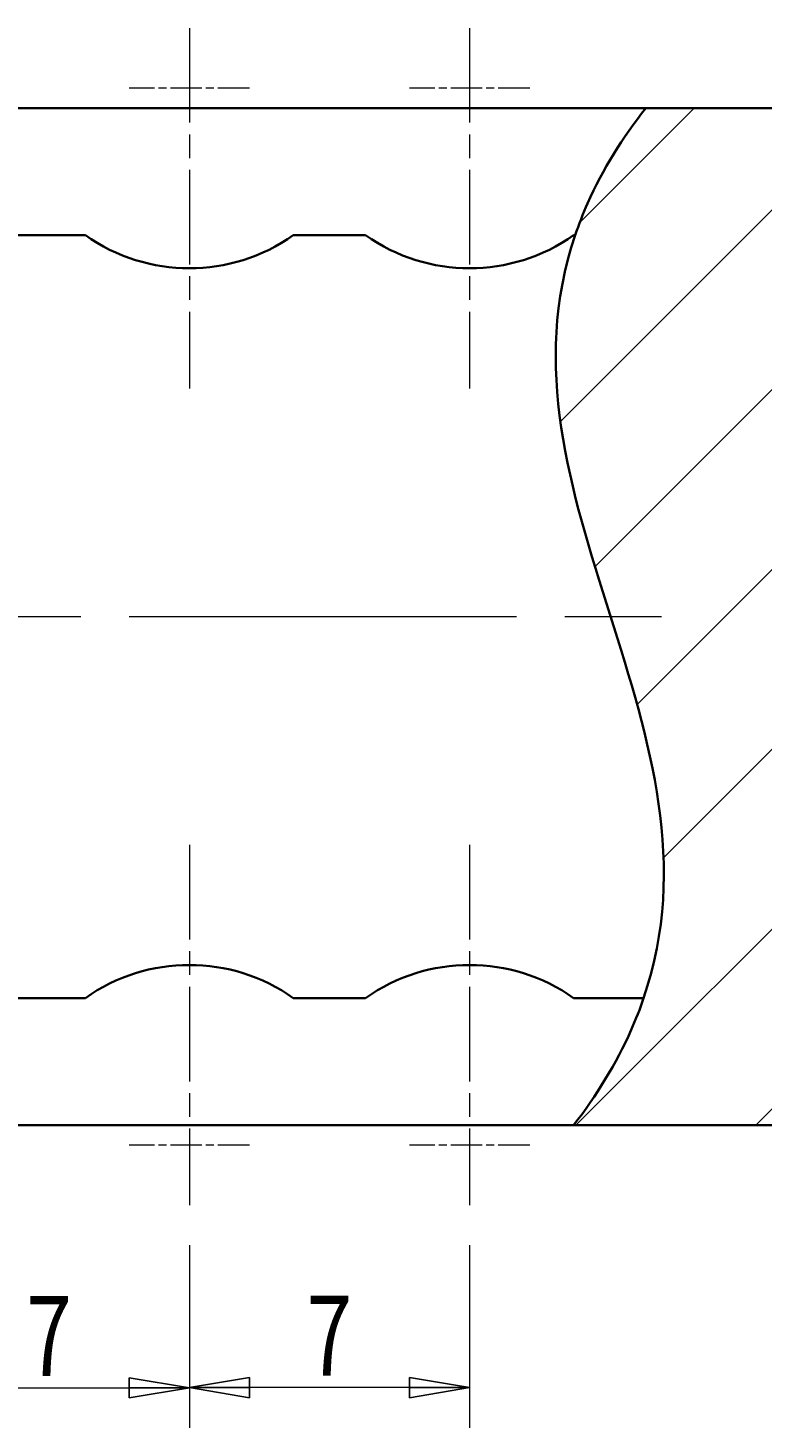
# Model space of a CAD drawing. Units: millimetres. Extents: x -106 to 180, y -47 to 153.
# Drawn here: x -5 to 14, y 79 to 114 of the extents above; entities that cross this region are included whole.
import ezdxf

# ---------------------------------------------------------------- set-up
doc = ezdxf.new("R2010")
doc.units = ezdxf.units.MM
doc.header["$MEASUREMENT"] = 0
for name, pattern in [('AI-Linetype-20', [1.181067, 0.787378, -0.098339, 0.197011, -0.098339]), ('AI-Linetype-21', [3.543272, 2.362181, -0.295023, 0.591045, -0.295023]), ('AI-Linetype-22', [1.181067, 0.787378, -0.098339, 0.197011, -0.098339]), ('AI-Linetype-23', [3.543272, 2.362181, -0.295023, 0.591045, -0.295023]), ('AI-Linetype-24', [1.181067, 0.787378, -0.098339, 0.197011, -0.098339]), ('AI-Linetype-25', [3.543272, 2.362181, -0.295023, 0.591045, -0.295023]), ('AI-Linetype-26', [1.181067, 0.787378, -0.098339, 0.197011, -0.098339]), ('AI-Linetype-27', [3.543272, 2.362181, -0.295023, 0.591045, -0.295023]), ('AI-Linetype-47', [14.5, 9.666667, -1.20731, 2.418713, -1.20731])]:
    doc.linetypes.add(name, pattern=pattern)
for name, color, linetype, lineweight in [('中心標記 (ISO)', 7, 'Continuous', 0), ('中心線 (ISO)', 7, 'Continuous', 0), ('可見 (ISO)', 7, 'Continuous', 0), ('填充線 (ISO)', 7, 'Continuous', 0), ('標註 (ISO)', 7, 'Continuous', 0)]:
    doc.layers.add(name, color=color, linetype=linetype, lineweight=lineweight)

# ---------------------------------------------------------------- blocks, each defined once
blk = doc.blocks.new('Block_50')
at = {"layer": '填充線 (ISO)'}
for points, knots in [([(15.785, 87.602), (15.785, 87.602), (14.285, 86.102), (14.285, 86.102), (14.285, 86.102), (8.882, 86.102), (8.882, 86.102), (9.451, 86.839), (9.944, 87.631), (10.321, 88.484), (10.437, 88.745), (10.54, 89.01), (10.631, 89.277), (12.889, 95.901), (6.708, 101.802), (8.921, 108.327), (9.012, 108.596), (9.116, 108.861), (9.232, 109.123), (9.611, 109.978), (10.111, 110.768), (10.688, 111.502), (10.688, 111.502), (17.785, 111.502), (17.785, 111.502), (17.785, 111.502), (18.785, 110.502), (18.785, 110.502), (18.785, 110.502), (18.785, 96.602), (18.785, 96.602), (18.785, 96.602), (15.785, 96.602), (15.785, 96.602), (15.785, 96.602), (15.785, 87.602), (15.785, 87.602)], [0, 0, 0, 0, 1, 1, 1, 2, 2, 2, 3, 3, 3, 4, 4, 4, 5, 5, 5, 6, 6, 6, 7, 7, 7, 8, 8, 8, 9, 9, 9, 10, 10, 10, 11, 11, 11, 12, 12, 12, 12]), ([(33.785, 86.102), (33.785, 86.102), (32.285, 87.602), (32.285, 87.602), (32.285, 87.602), (32.285, 96.602), (32.285, 96.602), (32.285, 96.602), (29.285, 96.602), (29.285, 96.602), (29.285, 96.602), (29.285, 110.502), (29.285, 110.502), (29.285, 110.502), (30.285, 111.502), (30.285, 111.502), (30.285, 111.502), (43.285, 111.502), (43.285, 111.502), (43.285, 111.502), (43.285, 86.102), (43.285, 86.102), (43.285, 86.102), (33.785, 86.102), (33.785, 86.102)], [0, 0, 0, 0, 1, 1, 1, 2, 2, 2, 3, 3, 3, 4, 4, 4, 5, 5, 5, 6, 6, 6, 7, 7, 7, 8, 8, 8, 8])]:
    blk.add_open_spline(points, degree=3, knots=knots, dxfattribs=at)
at = {"layer": '填充線 (ISO)', "color": 18, "lineweight": 0, "true_color": 0x000000}
for points in [[(8.551, 103.673), (8.551, 103.673), (16.381, 111.502), (16.381, 111.502)], [(9.036, 108.648), (9.036, 108.648), (11.89, 111.502), (11.89, 111.502)], [(29.285, 101.956), (29.285, 101.956), (38.831, 111.502), (38.831, 111.502)], [(29.285, 106.446), (29.285, 106.446), (34.341, 111.502), (34.341, 111.502)], [(29.285, 97.466), (29.285, 97.466), (43.285, 111.466), (43.285, 111.466)], [(9.415, 100.047), (9.415, 100.047), (18.785, 109.416), (18.785, 109.416)], [(32.285, 95.976), (32.285, 95.976), (43.285, 106.976), (43.285, 106.976)], [(10.468, 96.609), (10.468, 96.609), (18.785, 104.926), (18.785, 104.926)], [(32.285, 91.486), (32.285, 91.486), (43.285, 102.486), (43.285, 102.486)], [(11.129, 92.78), (11.129, 92.78), (18.785, 100.436), (18.785, 100.436)], [(32.588, 87.299), (32.588, 87.299), (43.285, 97.995), (43.285, 97.995)], [(35.882, 86.102), (35.882, 86.102), (43.285, 93.505), (43.285, 93.505)], [(8.941, 86.102), (8.941, 86.102), (15.785, 92.946), (15.785, 92.946)], [(40.372, 86.102), (40.372, 86.102), (43.285, 89.015), (43.285, 89.015)], [(13.431, 86.102), (13.431, 86.102), (15.785, 88.456), (15.785, 88.456)]]:
    blk.add_open_spline(points, degree=3, dxfattribs=at)
blk = doc.blocks.new('Block_51')
at = {"layer": '標註 (ISO)', "true_color": 0xff0000, "transparency": 33554687}
h = blk.add_hatch(color=1, dxfattribs=at)
h.dxf.hatch_style = 2
h.paths.add_polyline_path([(-6.215, 79.79), (-7.715, 79.54), (-6.215, 79.79), (-6.215, 79.29)])
h = blk.add_hatch(color=1, dxfattribs=at)
h.dxf.hatch_style = 2
h.paths.add_polyline_path([(-2.215, 79.29), (-0.715, 79.54), (-2.215, 79.29), (-2.215, 79.79)])
at = {"layer": '標註 (ISO)', "color": 1, "lineweight": 9, "true_color": 0xff0000}
for p, q in [((-0.715, 83.102), (-0.715, 78.54)), ((-7.715, 81.934), (-7.715, 78.54)), ((-6.215, 79.54), (-2.215, 79.54))]:
    blk.add_line(p, q, dxfattribs=at)
at = {"layer": '標註 (ISO)', "color": 1, "lineweight": 25, "true_color": 0xff0000}
for p, q in [((-6.215, 79.79), (-7.715, 79.54)), ((-6.215, 79.29), (-6.215, 79.79)), ((-0.715, 79.54), (-2.215, 79.79)), ((-2.215, 79.79), (-2.215, 79.29)), ((-6.215, 79.54), (-7.715, 79.54)), ((-7.715, 79.54), (-6.215, 79.29)), ((-2.215, 79.54), (-0.715, 79.54)), ((-2.215, 79.29), (-0.715, 79.54))]:
    blk.add_line(p, q, dxfattribs=at)
for points in [[(-6.215, 79.79), (-7.715, 79.54), (-6.215, 79.29), (-6.215, 79.79)], [(-2.215, 79.29), (-0.715, 79.54), (-2.215, 79.79), (-2.215, 79.29)]]:
    blk.add_lwpolyline(points, dxfattribs=at)
at = {"layer": '標註 (ISO)'}
for points in [[(-6.215, 79.79), (-7.715, 79.54), (-6.215, 79.79), (-6.215, 79.29)], [(-2.215, 79.29), (-0.715, 79.54), (-2.215, 79.29), (-2.215, 79.79)]]:
    blk.add_lwpolyline(points, close=True, dxfattribs=at)
at = {"layer": '標註 (ISO)', "insert": (-4.785, 79.84), "char_height": 0.2, "attachment_point": 7}
blk.add_mtext('\\C5;\\c16711680;\\FMicrosoft JhengHei|b0|i0|c136;\\H2.000000;\\W0.750000;7', dxfattribs=at)
blk = doc.blocks.new('Block_52')
at = {"layer": '標註 (ISO)', "true_color": 0xff0000, "transparency": 33554687}
h = blk.add_hatch(color=1, dxfattribs=at)
h.dxf.hatch_style = 2
h.paths.add_polyline_path([(0.785, 79.797), (-0.715, 79.547), (0.785, 79.797), (0.785, 79.297)])
h = blk.add_hatch(color=1, dxfattribs=at)
h.dxf.hatch_style = 2
h.paths.add_polyline_path([(4.785, 79.297), (6.285, 79.547), (4.785, 79.297), (4.785, 79.797)])
at = {"layer": '標註 (ISO)', "color": 1, "lineweight": 9, "true_color": 0xff0000}
for p, q in [((-0.715, 83.102), (-0.715, 78.547)), ((6.285, 83.102), (6.285, 78.547)), ((4.785, 79.547), (0.785, 79.547))]:
    blk.add_line(p, q, dxfattribs=at)
at = {"layer": '標註 (ISO)', "color": 1, "lineweight": 25, "true_color": 0xff0000}
for p, q in [((0.785, 79.797), (-0.715, 79.547)), ((0.785, 79.297), (0.785, 79.797)), ((6.285, 79.547), (4.785, 79.797)), ((4.785, 79.797), (4.785, 79.297)), ((0.785, 79.547), (-0.715, 79.547)), ((-0.715, 79.547), (0.785, 79.297)), ((4.785, 79.547), (6.285, 79.547)), ((4.785, 79.297), (6.285, 79.547))]:
    blk.add_line(p, q, dxfattribs=at)
for points in [[(0.785, 79.797), (-0.715, 79.547), (0.785, 79.297), (0.785, 79.797)], [(4.785, 79.297), (6.285, 79.547), (4.785, 79.797), (4.785, 79.297)]]:
    blk.add_lwpolyline(points, dxfattribs=at)
at = {"layer": '標註 (ISO)'}
for points in [[(0.785, 79.797), (-0.715, 79.547), (0.785, 79.797), (0.785, 79.297)], [(4.785, 79.297), (6.285, 79.547), (4.785, 79.297), (4.785, 79.797)]]:
    blk.add_lwpolyline(points, close=True, dxfattribs=at)
at = {"layer": '標註 (ISO)', "insert": (2.215, 79.847), "char_height": 0.2, "attachment_point": 7}
blk.add_mtext('\\C5;\\c16711680;\\FMicrosoft JhengHei|b0|i0|c136;\\H2.000000;\\W0.750000;7', dxfattribs=at)

msp = doc.modelspace()

# ---------------------------------------------------------------- linework, layer by layer
at = {"layer": '中心標記 (ISO)', "color": 18, "linetype": 'AI-Linetype-27', "lineweight": 9, "true_color": 0x000000}
msp.add_line((-0.715, 113.502), (-0.715, 104.502), dxfattribs=at)
at = {"layer": '中心標記 (ISO)', "color": 18, "linetype": 'AI-Linetype-25', "lineweight": 9, "true_color": 0x000000}
msp.add_line((6.285, 113.502), (6.285, 104.502), dxfattribs=at)
at = {"layer": '中心標記 (ISO)', "color": 18, "linetype": 'AI-Linetype-26', "lineweight": 9, "true_color": 0x000000}
msp.add_line((0.785, 112.002), (-2.215, 112.002), dxfattribs=at)
at = {"layer": '中心標記 (ISO)', "color": 18, "linetype": 'AI-Linetype-24', "lineweight": 9, "true_color": 0x000000}
msp.add_line((7.785, 112.002), (4.785, 112.002), dxfattribs=at)
at = {"layer": '中心標記 (ISO)', "color": 18, "linetype": 'AI-Linetype-21', "lineweight": 9, "true_color": 0x000000}
msp.add_line((-0.715, 93.102), (-0.715, 84.102), dxfattribs=at)
at = {"layer": '中心標記 (ISO)', "color": 18, "linetype": 'AI-Linetype-23', "lineweight": 9, "true_color": 0x000000}
msp.add_line((6.285, 93.102), (6.285, 84.102), dxfattribs=at)
at = {"layer": '中心標記 (ISO)', "color": 18, "linetype": 'AI-Linetype-20', "lineweight": 9, "true_color": 0x000000}
msp.add_line((0.785, 85.602), (-2.215, 85.602), dxfattribs=at)
at = {"layer": '中心標記 (ISO)', "color": 18, "linetype": 'AI-Linetype-22', "lineweight": 9, "true_color": 0x000000}
msp.add_line((7.785, 85.602), (4.785, 85.602), dxfattribs=at)
at = {"layer": '中心線 (ISO)', "color": 18, "linetype": 'AI-Linetype-47', "lineweight": 9, "true_color": 0x000000}
msp.add_line((-60.215, 98.802), (11.285, 98.802), dxfattribs=at)
at = {"layer": '可見 (ISO)', "color": 18, "lineweight": 35, "true_color": 0x000000}
for p, q in [((-58.715, 111.502), (10.688, 111.502)), ((10.688, 111.502), (17.785, 111.502)), ((-3.312, 108.327), (-5.118, 108.327)), ((3.688, 108.327), (1.882, 108.327)), ((8.921, 108.327), (8.882, 108.327)), ((-5.118, 89.277), (-3.312, 89.277)), ((1.882, 89.277), (3.688, 89.277)), ((8.882, 89.277), (10.631, 89.277)), ((8.882, 86.102), (-58.715, 86.102)), ((14.285, 86.102), (8.882, 86.102))]:
    msp.add_line(p, q, dxfattribs=at)
for points in [[(8.921, 108.327), (9.012, 108.596), (9.116, 108.861), (9.232, 109.123), (9.611, 109.978), (10.111, 110.768), (10.688, 111.502)], [(8.882, 86.102), (9.451, 86.839), (9.944, 87.631), (10.321, 88.484), (10.437, 88.745), (10.54, 89.01), (10.631, 89.277)]]:
    msp.add_open_spline(points, degree=3, knots=[0, 0, 0, 0, 1, 1, 1, 2, 2, 2, 2], dxfattribs=at)
for points in [[(-3.312, 108.327), (-1.755, 107.227), (0.325, 107.227), (1.882, 108.327)], [(3.688, 108.327), (5.245, 107.227), (7.325, 107.227), (8.882, 108.327)], [(10.631, 89.277), (12.889, 95.901), (6.708, 101.802), (8.921, 108.327)], [(1.882, 89.277), (0.325, 90.377), (-1.755, 90.377), (-3.312, 89.277)], [(8.882, 89.277), (7.325, 90.377), (5.245, 90.377), (3.688, 89.277)]]:
    msp.add_open_spline(points, degree=3, dxfattribs=at)

# ---------------------------------------------------------------- block references
at = {"layer": '填充線 (ISO)'}
msp.add_blockref('Block_50', (0, 0), dxfattribs=at)
at = {"layer": '標註 (ISO)'}
for name in ['Block_51', 'Block_52']:
    msp.add_blockref(name, (0, 0), dxfattribs=at)

doc.saveas('drawing.dxf')
